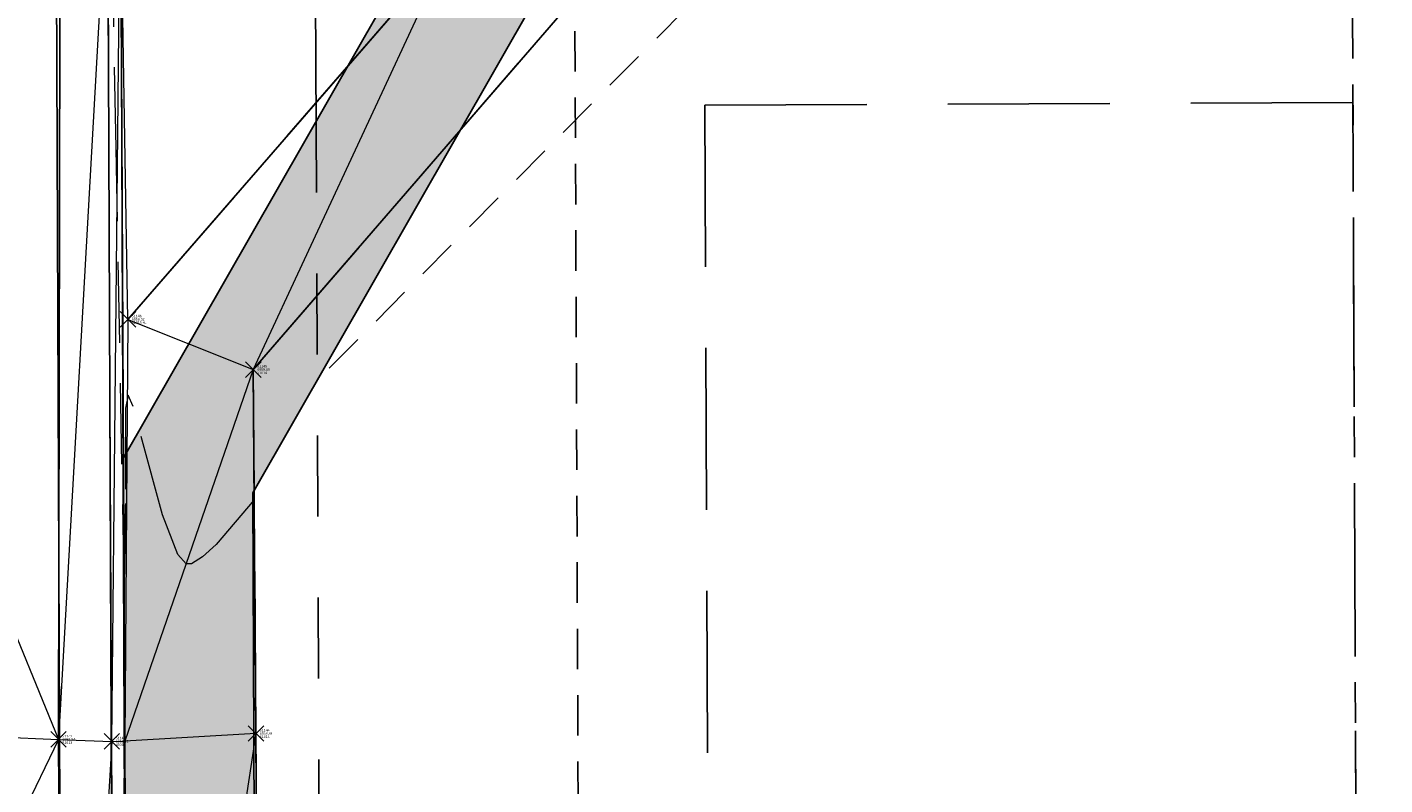
# Model space of a CAD drawing. Units: feet. Extents: x 3247394 to 3253465, y 1401159 to 1412768.
# Drawn here: x 3248634 to 3248687, y 1407554 to 1407583 of the extents above; entities that cross this region are included whole.
import ezdxf

# ---------------------------------------------------------------- set-up
doc = ezdxf.new("R2010")
doc.units = ezdxf.units.FT
doc.header["$LTSCALE"] = 25
doc.header["$MEASUREMENT"] = 0
doc.header["$PDMODE"] = 3
doc.header["$PDSIZE"] = 0.3
for name, pattern in [('_HIDDEN2', [0.1875, 0.125, -0.0625]), ('DASHED2', [0.375, 0.25, -0.125]), ('HIDDEN', [0.375, 0.25, -0.125]), ('HIDDEN2', [0.1025, 0.0625, -0.04]), ('ROW', [3, 1.25, -0.25, 0.25, -0.25, 0.25, -0.25, 0.25, -0.25])]:
    doc.linetypes.add(name, pattern=pattern)
for name, color, linetype in [('C-BNDY-EASE', 232, 'HIDDEN2'), ('C-BNDY-EASE-PIES', 232, 'HIDDEN2'), ('C-BNDY-ROWS', 222, 'ROW'), ('C-BNDY-SB', 1, 'DASHED2'), ('C-MTRL-CONC', 151, 'CONTINUOUS'), ('C-MTRL-GRVL', 151, 'CONTINUOUS'), ('C-ROAD-CURB-BACK', 192, 'CONTINUOUS'), ('C-ROAD-CURB-FLOW', 3, 'CONTINUOUS'), ('C-ROAD-CURB-LIPP', 53, 'CONTINUOUS'), ('C-SITE-SWLK', 243, 'CONTINUOUS')]:
    doc.layers.add(name, color=color, linetype=linetype)
doc.layers.add('C-SITE-SWLK_AS-BUILT', color=1, linetype='CONTINUOUS', true_color=0xff0000)
for name, color, linetype, lineweight in [('D-PNT-DESC', 2, 'CONTINUOUS', 13), ('D-PNT-ELEV', 1, 'CONTINUOUS', 13), ('D-PNT-NUMBER', 7, 'CONTINUOUS', 13), ('PNTDESC', 120, 'CONTINUOUS', 15), ('PNTELEV', 114, 'CONTINUOUS', 15), ('PNTNO', 7, 'CONTINUOUS', 15), ('SRF-3D POLY', 230, 'CONTINUOUS', 13), ('SRF-CONT-MIN', 8, '_HIDDEN2', 9), ('SRF-TRIANGLE', 199, 'CONTINUOUS', 15), ('X-CRB-CONC-FL', 1, 'CONTINUOUS', 15), ('X-CRB-CONC-TBC', 6, 'CONTINUOUS', 9), ('X-CRB-TX', 2, 'CONTINUOUS', 25), ('X-PAV-CONC-EDGE', 7, 'CONTINUOUS', 25), ('X-PNT-CRB-FL', 1, 'CONTINUOUS', 13), ('X-PNT-PAV-CONC', 1, 'CONTINUOUS', 15), ('X-UTL-ST-TX', 2, 'CONTINUOUS', 25)]:
    doc.layers.add(name, color=color, linetype=linetype, lineweight=lineweight)
doc.layers.add('SRF-LIMITS', color=30, linetype='CONTINUOUS', lineweight=18, plot=False)
doc.styles.add('PTXT', font='IC-Romans.shx')

# ---------------------------------------------------------------- blocks, each defined once
blk = doc.blocks.new('SRVPNO5')
at = {"layer": 'PNTDESC', "style": 'PTXT', "oblique": 15}
blk.add_attdef('DESC2', (1.5, -1.75), '', height=1, dxfattribs=at)
at = {"layer": 'PNTELEV', "style": 'PTXT', "oblique": 15}
blk.add_attdef('ELEV2', (1.5, -0.5), '', height=1, dxfattribs=at)
at = {"layer": 'PNTNO', "style": 'PTXT', "oblique": 15}
blk.add_attdef('PT#', (1.5, 0.75), '', height=1, dxfattribs=at)
blk = doc.blocks.new('CLH19X_PSite')
at = {"layer": 'C-MTRL-CONC'}
h = blk.add_hatch(dxfattribs=at)
h.set_pattern_fill('AR-CONC', color=256)
h.set_pattern_definition([(50, (3248916.7206, 1407506.6324), (7.1726, -0.62752), [0.75, -8.25]), (355, (3248916.7206, 1407506.6324), (-1.38751, 7.52192), [0.6, -6.6]), (100.4514, (3248917.318, 1407506.58), (5.78509, 6.8944), [0.6374, -7.01142]), (46.1842, (3248916.721, 1407508.632), (10.67241, -1.6552), [1.125, -12.375]), (96.6356, (3248917.61, 1407508.495), (9.34662, 9.7412), [0.9561, -10.51714]), (351.184, (3248916.721, 1407508.632), (9.3466, 9.7412), [0.9, -9.9]), (21, (3248917.7206, 1407508.1324), (5.96907, -4.02619), [0.75, -8.25]), (326, (3248917.7206, 1407508.1324), (2.43315, 7.2515), [0.6, -6.6]), (71.4514, (3248918.218, 1407507.797), (8.40222, 3.22531), [0.6374, -7.01142]), (37.5, (3248916.7206, 1407506.6324), (0.121599, 3.328939), [0, -6.52, 0, -6.7, 0, -6.625]), (7.5, (3248916.7206, 1407506.6324), (2.630695, 3.944117), [0, -3.82, 0, -6.37, 0, -2.525]), (327.5, (3248914.4906, 1407506.6324), (5.338224, -0.225549), [0, -2.5, 0, -7.8, 0, -10.35]), (317.5, (3248913.4906, 1407506.6324), (5.83186, 1.00105), [0, -3.25, 0, -5.18, 0, -7.35])])
edge = h.paths.add_edge_path()
edge.add_line((3248897.613, 1407472.844), (3248893.683, 1407475.936))
edge.add_arc((3248754.18, 1407585.685), 177.5, 270.23114, 321.80727, ccw=False)
edge.add_line((3248754.896, 1407408.187), (3248681.078, 1407407.889))
edge.add_line((3248681.078, 1407407.889), (3248661.982, 1407418.812))
edge.add_line((3248661.982, 1407418.812), (3248654.642, 1407418.783))
edge.add_line((3248654.642, 1407418.783), (3248654.612, 1407426.122))
edge.add_line((3248654.612, 1407426.122), (3248643.536, 1407445.13))
edge.add_line((3248643.536, 1407445.13), (3248643.051, 1407565.345))
edge.add_line((3248643.051, 1407565.345), (3248653.974, 1407584.441))
edge.add_line((3248653.974, 1407584.441), (3248653.944, 1407591.781))
edge.add_line((3248653.944, 1407591.781), (3248661.284, 1407591.811))
edge.add_line((3248661.284, 1407591.811), (3248680.292, 1407602.888))
edge.add_line((3248680.292, 1407602.888), (3248758.814, 1407603.204))
edge.add_arc((3248757.917, 1407825.702), 222.5, 270.23114, 292.89409)
edge.add_line((3248844.475, 1407620.73), (3248883.256, 1407637.106))
edge.add_line((3248883.256, 1407637.106), (3248901.385, 1407634.846))
edge.add_line((3248901.385, 1407634.846), (3248908.147, 1407637.702))
edge.add_line((3248908.147, 1407637.702), (3248911.002, 1407630.94))
edge.add_line((3248911.002, 1407630.94), (3248928.811, 1407617.469))
edge.add_arc((3248754.18, 1407585.685), 177.5, -30.79717, 10.31513, ccw=False)
edge.add_line((3248906.649, 1407494.805), (3248910.944, 1407492.245))
edge.add_arc((3248754.18, 1407585.685), 182.5, 329.20283, 370.93042)
edge.add_line((3248933.369, 1407620.291), (3248915.087, 1407634.12))
edge.add_line((3248915.087, 1407634.12), (3248908.286, 1407650.225))
edge.add_line((3248908.286, 1407650.225), (3248903.68, 1407648.28))
edge.add_line((3248903.68, 1407648.28), (3248906.202, 1407642.308))
edge.add_line((3248906.202, 1407642.308), (3248900.675, 1407639.974))
edge.add_line((3248900.675, 1407639.974), (3248882.545, 1407642.234))
edge.add_line((3248882.545, 1407642.234), (3248842.53, 1407625.336))
edge.add_arc((3248757.917, 1407825.702), 217.5, 270.23114, 292.89409, ccw=False)
edge.add_line((3248758.794, 1407608.204), (3248678.932, 1407607.882))
edge.add_line((3248678.932, 1407607.882), (3248659.924, 1407596.805))
edge.add_line((3248659.924, 1407596.805), (3248653.924, 1407596.781))
edge.add_line((3248653.924, 1407596.781), (3248653.895, 1407603.831))
edge.add_line((3248653.895, 1407603.831), (3248648.896, 1407603.811))
edge.add_line((3248648.896, 1407603.811), (3248648.924, 1407596.761))
edge.add_line((3248648.924, 1407596.761), (3248641.874, 1407596.732))
edge.add_line((3248641.874, 1407596.732), (3248641.894, 1407591.733))
edge.add_line((3248641.894, 1407591.733), (3248648.944, 1407591.761))
edge.add_line((3248648.944, 1407591.761), (3248648.968, 1407585.761))
edge.add_line((3248648.968, 1407585.761), (3248638.045, 1407566.664))
edge.add_line((3248638.045, 1407566.664), (3248638.541, 1407443.77))
edge.add_line((3248638.541, 1407443.77), (3248649.618, 1407424.762))
edge.add_line((3248649.618, 1407424.762), (3248649.691, 1407406.713))
edge.add_line((3248649.691, 1407406.713), (3248654.691, 1407406.733))
edge.add_line((3248654.691, 1407406.733), (3248654.662, 1407413.783))
edge.add_line((3248654.662, 1407413.783), (3248660.662, 1407413.807))
edge.add_line((3248660.662, 1407413.807), (3248679.759, 1407402.884))
edge.add_line((3248679.759, 1407402.884), (3248754.916, 1407403.187))
edge.add_arc((3248754.18, 1407585.685), 182.5, 270.23114, 321.80727)
at = {"layer": 'C-MTRL-GRVL'}
h = blk.add_hatch(dxfattribs=at)
h.set_pattern_fill('HEX', color=256, scale=10)
edge = h.paths.add_edge_path()
edge.add_line((3248503.641, 1408021.006), (3248488.641, 1408020.942))
edge.add_line((3248488.641, 1408020.942), (3248492.167, 1407169.459))
edge.add_line((3248492.167, 1407169.459), (3248492.789, 1407014.106))
edge.add_arc((3248522.789, 1407014.226), 30, 180.2295, 270.2295)
edge.add_line((3248522.909, 1406984.226), (3248976.057, 1406986.041))
edge.add_arc((3248976.117, 1406971.041), 15, 81.2049, 90.2295, ccw=False)
edge.add_line((3248978.41, 1406985.865), (3248984.553, 1406999.831))
edge.add_arc((3248976.117, 1406971.041), 30, 73.6684, 90.2295)
edge.add_line((3248975.997, 1407001.041), (3248522.849, 1406999.226))
edge.add_arc((3248522.789, 1407014.226), 15, 180.2295, 270.2295, ccw=False)
edge.add_line((3248507.789, 1407014.166), (3248507.167, 1407169.521))
edge.add_line((3248507.167, 1407169.521), (3248503.641, 1408021.006))
at = {"layer": 'C-ROAD-CURB-BACK'}
blk.add_lwpolyline([(3248638.628, 1407422.218), (3248637.958, 1407588.217, -0.414214), (3248657.38, 1407607.795), (3248758.794, 1407608.204, 0.099209), (3248842.53, 1407625.336), (3248902.648, 1407650.723, -0.445794), (3248928.903, 1407638.391, -0.501608), (3248754.916, 1407403.187), (3248658.207, 1407402.797, -0.414214)], format="xyb", close=True, dxfattribs=at)
at = {"layer": 'C-ROAD-CURB-FLOW'}
blk.add_lwpolyline([(3248669.212, 1407401.508), (3248659.209, 1407402.301), (3248658.209, 1407402.297, -0.414214), (3248638.128, 1407422.216), (3248637.458, 1407588.215, -0.414214), (3248657.377, 1407608.295), (3248658.377, 1407608.299), (3248668.374, 1407609.169), (3248758.789, 1407609.534, 0.099209), (3248842.013, 1407626.561), (3248890.615, 1407647.086), (3248900.15, 1407650.211), (3248902.454, 1407651.184, -0.445794), (3248929.382, 1407638.535, -0.001366), (3248929.668, 1407637.577), (3248933.051, 1407628.107, -0.105586), (3248934.776, 1407551.342, -0.105586)], format="xyb", dxfattribs=at)
at = {"layer": 'C-ROAD-CURB-LIPP'}
blk.add_lwpolyline([(3248636.128, 1407422.208), (3248635.458, 1407588.207)], dxfattribs=at)
at = {"layer": 'C-SITE-SWLK'}
blk.add_lwpolyline([(3248681.078, 1407407.889), (3248661.982, 1407418.812), (3248654.642, 1407418.783), (3248654.612, 1407426.122), (3248643.536, 1407445.13), (3248643.051, 1407565.345), (3248653.974, 1407584.441), (3248653.944, 1407591.781), (3248661.284, 1407591.811), (3248680.292, 1407602.888), (3248758.814, 1407603.204, 0.099209), (3248844.475, 1407620.73), (3248883.256, 1407637.106), (3248901.385, 1407634.846), (3248908.147, 1407637.702), (3248911.002, 1407630.94), (3248928.811, 1407617.469, -0.466754), (3248754.896, 1407408.187)], format="xyb", close=True, dxfattribs=at)
blk.add_lwpolyline([(3248648.944, 1407591.761), (3248648.968, 1407585.761), (3248638.045, 1407566.664)], dxfattribs=at)
at = {"layer": 'C-SITE-SWLK_AS-BUILT', "linetype": 'HIDDEN'}
for points in [[(3248643.566, 1407433.434), (3248643.396, 1407464.095), (3248643.363, 1407494.111), (3248643.347, 1407524.002), (3248643.169, 1407556.056), (3248643.068, 1407570.098), (3248655.477, 1407584.45), (3248655.51, 1407591.291), (3248661.338, 1407591.199), (3248668.002, 1407602.957), (3248694.967, 1407602.984), (3248725.898, 1407602.993), (3248755.419, 1407603.22)], [(3248638.231, 1407572.037), (3248650.551, 1407586.225), (3248650.515, 1407591.369), (3248638.111, 1407589.603)]]:
    blk.add_lwpolyline(points, dxfattribs=at)
blk = doc.blocks.new('CLH19X_PMap')
at = {"layer": 'C-BNDY-EASE'}
blk.add_lwpolyline([(3248685.45, 1407590.408), (3248657.45, 1407590.295, 0.414214), (3248655.458, 1407588.287), (3248655.763, 1407512.788), (3248685.763, 1407512.909)], format="xyb", close=True, dxfattribs=at)
at = {"layer": 'C-BNDY-EASE-PIES'}
blk.add_lwpolyline([(3248675.972, 1407600.37), (3248645.533, 1407569.685)], dxfattribs=at)
at = {"layer": 'C-BNDY-ROWS', "ltscale": 0.5, "flags": 128}
blk.add_lwpolyline([(3248658.176, 1407410.297), (3248754.886, 1407410.687, 0.501608), (3248921.723, 1407636.225, 0.445794), (3248905.566, 1407643.814), (3248845.448, 1407618.427, -0.099209), (3248758.824, 1407600.704), (3248657.41, 1407600.295, 0.414214), (3248645.458, 1407588.247), (3248646.128, 1407422.248, 0.414214), (3248658.176, 1407410.297)], format="xyb", dxfattribs=at)
at = {"layer": 'C-BNDY-SB'}
blk.add_lwpolyline([(3248685.49, 1407580.408), (3248660.49, 1407580.307), (3248660.765, 1407512.308), (3248685.765, 1407512.409), (3248685.49, 1407580.408)], dxfattribs=at)

msp = doc.modelspace()

# ---------------------------------------------------------------- linework, layer by layer
at = {"layer": 'SRF-3D POLY'}
for points in [[(3248635.836, 1407494.333, 6957.727), (3248635.741, 1407524.557, 6958.104), (3248635.554, 1407555.828, 6958.542), (3248635.625, 1407597.55, 6959.007), (3248635.546, 1407623.648, 6959.324), (3248635.43, 1407647.91, 6959.658)], [(3248643.566, 1407433.434, 6957.257), (3248643.396, 1407464.095, 6957.82), (3248643.363, 1407494.111, 6958.111), (3248643.347, 1407524.002, 6958.432), (3248643.169, 1407556.056, 6958.844), (3248643.068, 1407570.098, 6959.087), (3248655.477, 1407584.45, 6959.362), (3248655.51, 1407591.291, 6959.385), (3248661.338, 1407591.199, 6959.428), (3248668.002, 1407602.957, 6959.69), (3248694.967, 1407602.984, 6960.269), (3248725.898, 1407602.993, 6960.635), (3248755.419, 1407603.22, 6961.121)], [(3248638.231, 1407572.037, 6959.018), (3248650.551, 1407586.225, 6959.303), (3248650.515, 1407591.369, 6959.326), (3248638.111, 1407589.603, 6959.201)], [(3248637.77, 1407524.33, 6957.995), (3248637.61, 1407555.753, 6958.421), (3248637.44, 1407589.48, 6958.863)], [(3248638.27, 1407524.331, 6958.495), (3248638.11, 1407555.755, 6958.921), (3248637.941, 1407589.432, 6959.363)]]:
    msp.add_polyline3d(points, dxfattribs=at)
at = {"layer": 'SRF-CONT-MIN', "elevation": 6959}
for points in [[(3248637.774, 1407578.637), (3248637.578, 1407589.467)], [(3248638.135, 1407564.926), (3248638.09, 1407561.763), (3248637.774, 1407578.637)], [(3248643.104, 1407565.074), (3248641.631, 1407563.349), (3248641.111, 1407562.867), (3248640.679, 1407562.599), (3248640.475, 1407562.598), (3248640.151, 1407562.965), (3248639.564, 1407564.5), (3248638.434, 1407568.674), (3248638.244, 1407569.113), (3248638.142, 1407568.613), (3248638.135, 1407564.926)]]:
    msp.add_lwpolyline(points, dxfattribs=at)
at = {"layer": 'SRF-LIMITS'}
msp.add_lwpolyline([(3248750.767, 1407408.184), (3248719.374, 1407408.045), (3248686.248, 1407407.929), (3248668.891, 1407408.053), (3248661.068, 1407417.026), (3248655.976, 1407417.369), (3248655.997, 1407419.1), (3248644.363, 1407432.532), (3248643.566, 1407433.434), (3248643.396, 1407464.095), (3248643.363, 1407494.111), (3248643.347, 1407524.002), (3248643.169, 1407556.056), (3248643.068, 1407570.098), (3248655.477, 1407584.45), (3248655.51, 1407591.291), (3248661.338, 1407591.199), (3248668.002, 1407602.957), (3248694.967, 1407602.984), (3248725.898, 1407602.993), (3248755.419, 1407603.22)], dxfattribs=at)
at = {"layer": 'SRF-TRIANGLE'}
for p, q in [((3248635.625, 1407597.55, 6959.007), (3248635.554, 1407555.828, 6958.542)), ((3248621.045, 1407591.21, 6959.246), (3248635.554, 1407555.828, 6958.542)), ((3248637.44, 1407589.48, 6958.863), (3248635.554, 1407555.828, 6958.542)), ((3248637.61, 1407555.753, 6958.421), (3248637.44, 1407589.48, 6958.863)), ((3248637.61, 1407555.753, 6958.421), (3248637.941, 1407589.432, 6959.363)), ((3248637.941, 1407589.432, 6959.363), (3248638.11, 1407555.755, 6958.921)), ((3248638.231, 1407572.037, 6959.018), (3248637.941, 1407589.432, 6959.363)), ((3248650.551, 1407586.225, 6959.303), (3248638.231, 1407572.037, 6959.018)), ((3248650.551, 1407586.225, 6959.303), (3248643.068, 1407570.098, 6959.087)), ((3248655.477, 1407584.45, 6959.362), (3248643.068, 1407570.098, 6959.087)), ((3248638.231, 1407572.037, 6959.018), (3248638.11, 1407555.755, 6958.921)), ((3248638.231, 1407572.037, 6959.018), (3248643.068, 1407570.098, 6959.087)), ((3248643.068, 1407570.098, 6959.087), (3248638.11, 1407555.755, 6958.921)), ((3248643.068, 1407570.098, 6959.087), (3248643.169, 1407556.056, 6958.844)), ((3248620.853, 1407556.449, 6958.755), (3248635.554, 1407555.828, 6958.542)), ((3248643.169, 1407556.056, 6958.844), (3248638.11, 1407555.755, 6958.921)), ((3248643.169, 1407556.056, 6958.844), (3248638.27, 1407524.331, 6958.495)), ((3248643.169, 1407556.056, 6958.844), (3248643.347, 1407524.002, 6958.432)), ((3248635.554, 1407555.828, 6958.542), (3248620.686, 1407525.021, 6958.319)), ((3248635.554, 1407555.828, 6958.542), (3248635.741, 1407524.557, 6958.104)), ((3248635.554, 1407555.828, 6958.542), (3248637.61, 1407555.753, 6958.421)), ((3248637.61, 1407555.753, 6958.421), (3248635.741, 1407524.557, 6958.104)), ((3248637.61, 1407555.753, 6958.421), (3248638.11, 1407555.755, 6958.921)), ((3248637.77, 1407524.33, 6957.995), (3248637.61, 1407555.753, 6958.421)), ((3248637.77, 1407524.33, 6957.995), (3248638.11, 1407555.755, 6958.921)), ((3248638.11, 1407555.755, 6958.921), (3248638.27, 1407524.331, 6958.495))]:
    msp.add_line(p, q, dxfattribs=at)
at = {"layer": 'X-CRB-CONC-FL', "flags": 128}
msp.add_lwpolyline([(3248638.093, 1407437.358), (3248637.98, 1407463.531), (3248637.776, 1407494.259), (3248637.77, 1407524.33), (3248637.61, 1407555.753), (3248637.44, 1407589.48, -0.027358), (3248639.105, 1407596.445, -0.019656), (3248639.761, 1407597.905), (3248639.761, 1407597.905, -0.165788), (3248648.601, 1407606.329, -0.068273), (3248655.331, 1407608.058, -0.015517), (3248656.814, 1407608.173), (3248657.936, 1407608.233), (3248668.212, 1407609.393), (3248698.867, 1407609.289), (3248726.678, 1407609.472), (3248755.218, 1407609.641, 0.039411)], format="xyb", dxfattribs=at)
at = {"layer": 'X-CRB-CONC-TBC', "flags": 128}
for points in [[(3249149.79, 1406916.057), (3249161.88, 1406943.758), (3249170.085, 1406962.287), (3249171.443, 1406965.451), (3249171.789, 1406966.686, 0.067591), (3249172.754, 1406972.301, 0), (3249172.764, 1406973.403, 0.087358), (3249170.647, 1406980.807, 0.051323), (3249168.23, 1406984.713, 0.040259), (3249163.23, 1406988.926, 0), (3249159.224, 1406991.107), (3249144.845, 1406997.382), (3249116.993, 1407009.62), (3249103.464, 1407015.48), (3249088.957, 1407022.022, 0.043599), (3249084.419, 1407023.499, 0.010787), (3249083.264, 1407023.741, 0.045763), (3249076.148, 1407023.768, 0.134125), (3249064.172, 1407019.106, 0.108627), (3249059.539, 1407014.133, 0.068079), (3249056.77, 1407009.581)], [(3249175.02, 1407022.006, 0), (3249177.494, 1407021.249, 0.050172)], [(3249656.628, 1407470.298, 0), (3249656.286, 1407471.89, 0.064664)], [(3248962.276, 1407521.984, 0), (3248962.574, 1407523.305)], [(3248638.593, 1407437.36), (3248638.48, 1407463.533), (3248638.276, 1407494.26), (3248638.27, 1407524.331), (3248637.941, 1407589.426, -0.031756), (3248639.579, 1407596.281, -0.019656), (3248640.205, 1407597.675, -0.165788), (3248648.805, 1407605.87, -0.068273), (3248655.388, 1407607.561, -0.015517), (3248656.836, 1407607.673), (3248658.015, 1407607.737), (3248667.861, 1407607.894), (3248698.869, 1407607.789), (3248755.214, 1407608.141, 0.039391)]]:
    msp.add_lwpolyline(points, format="xyb", dxfattribs=at)
at = {"layer": 'X-CRB-TX', "flags": 128}
msp.add_lwpolyline([(3248886.461, 1407897.627), (3248911.756, 1407908.299), (3248922.482, 1407912.851), (3248948.96, 1407923.987), (3248975.917, 1407935.428), (3249010.74, 1407950.049), (3249018.847, 1407953.624), (3249023.642, 1407955.66), (3249032.401, 1407959.443), (3249038.169, 1407961.742), (3249066.038, 1407973.519), (3249093.922, 1407985.232), (3249110.496, 1407992.245), (3249112.044, 1407992.819, 0), (3249113.455, 1407993.2, -0.033848), (3249120.06, 1407993.754, -0.082842), (3249125.477, 1407992.499, -0.073039)], format="xyb", dxfattribs=at)
at = {"layer": 'X-PAV-CONC-EDGE', "flags": 128}
for points in [[(3248636.039, 1407436.623), (3248636.013, 1407463.515), (3248635.836, 1407494.333), (3248635.741, 1407524.557), (3248635.554, 1407555.828), (3248635.625, 1407597.55), (3248635.546, 1407623.648), (3248635.43, 1407647.91), (3248635.286, 1407661.894), (3248635.217, 1407672.682, -0.124575), (3248658.608, 1407761.528, -0.041369), (3248675.509, 1407786.699), (3248675.509, 1407786.699, -0.105843), (3248735.09, 1407835.789), (3248765.589, 1407849.222), (3248801.293, 1407864.343)], [(3248643.566, 1407433.434), (3248643.396, 1407464.095), (3248643.363, 1407494.111), (3248643.347, 1407524.002), (3248643.169, 1407556.056), (3248643.068, 1407570.098), (3248655.477, 1407584.45), (3248655.51, 1407591.291), (3248661.338, 1407591.199), (3248668.002, 1407602.957), (3248694.967, 1407602.984), (3248725.898, 1407602.993), (3248755.419, 1407603.22, 0.065499), (3248811.704, 1407609.909, 0.037711), (3248838.68, 1407618.39), (3248862.235, 1407628.283), (3248887.175, 1407638.754), (3248904.187, 1407636.45), (3248912.943, 1407640.003), (3248926.556, 1407627.463), (3248928.406, 1407619.324, -0.072122), (3248930.887, 1407569.298, -0.039439), (3248926.405, 1407542.887)]]:
    msp.add_lwpolyline(points, format="xyb", dxfattribs=at)
msp.add_lwpolyline([(3248638.231, 1407572.037), (3248650.551, 1407586.225), (3248650.515, 1407591.369), (3248638.111, 1407589.603)], dxfattribs=at)
at = {"layer": 'X-PNT-CRB-FL'}
msp.add_point((3248637.61, 1407555.753, 6958.421), dxfattribs=at)
at = {"layer": 'X-PNT-PAV-CONC'}
for p in [(3248638.231, 1407572.037, 6959.018), (3248643.068, 1407570.098, 6959.087), (3248635.554, 1407555.828, 6958.542), (3248643.169, 1407556.056, 6958.844)]:
    msp.add_point(p, dxfattribs=at)

# ---------------------------------------------------------------- block references
at = {"layer": 'X-PNT-CRB-FL'}
ref = msp.add_blockref('SRVPNO5', (3248637.61, 1407555.753, 6958.421), dxfattribs=dict(at, xscale=0.1, yscale=0.1, zscale=0.1))
ref.add_attrib('PT#', '51143', (3248637.76, 1407555.828, 6958.421), dxfattribs={"layer": 'D-PNT-NUMBER', "height": 0.1, "style": 'PTXT', "oblique": 15})
ref.add_attrib('ELEV2', '6958.42', (3248637.76, 1407555.703, 6958.421), dxfattribs={"layer": 'D-PNT-ELEV', "height": 0.1, "style": 'PTXT', "oblique": 15})
ref.add_attrib('DESC2', '45063', (3248637.76, 1407555.578, 6958.421), dxfattribs={"layer": 'D-PNT-DESC', "height": 0.1, "style": 'PTXT', "oblique": 15})
at = {"layer": 'X-PNT-PAV-CONC'}
ref = msp.add_blockref('SRVPNO5', (3248638.231, 1407572.037, 6959.018), dxfattribs=dict(at, xscale=0.1, yscale=0.1, zscale=0.1))
ref.add_attrib('PT#', '51146', (3248638.381, 1407572.112, 6959.018), dxfattribs={"layer": 'D-PNT-NUMBER', "height": 0.1, "style": 'PTXT', "oblique": 15})
ref.add_attrib('ELEV2', '6959.02', (3248638.381, 1407571.987, 6959.018), dxfattribs={"layer": 'D-PNT-ELEV', "height": 0.1, "style": 'PTXT', "oblique": 15})
ref.add_attrib('DESC2', '51015 +L', (3248638.381, 1407571.862, 6959.018), dxfattribs={"layer": 'D-PNT-DESC', "height": 0.1, "style": 'PTXT', "oblique": 15})
ref = msp.add_blockref('SRVPNO5', (3248643.068, 1407570.098, 6959.087), dxfattribs=dict(at, xscale=0.1, yscale=0.1, zscale=0.1))
ref.add_attrib('PT#', '51145', (3248643.218, 1407570.173, 6959.087), dxfattribs={"layer": 'D-PNT-NUMBER', "height": 0.1, "style": 'PTXT', "oblique": 15})
ref.add_attrib('ELEV2', '6959.09', (3248643.218, 1407570.048, 6959.087), dxfattribs={"layer": 'D-PNT-ELEV', "height": 0.1, "style": 'PTXT', "oblique": 15})
ref.add_attrib('DESC2', '51014', (3248643.218, 1407569.923, 6959.087), dxfattribs={"layer": 'D-PNT-DESC', "height": 0.1, "style": 'PTXT', "oblique": 15})
ref = msp.add_blockref('SRVPNO5', (3248635.554, 1407555.828, 6958.542), dxfattribs=dict(at, xscale=0.1, yscale=0.1, zscale=0.1))
ref.add_attrib('PT#', '51142', (3248635.704, 1407555.903, 6958.542), dxfattribs={"layer": 'D-PNT-NUMBER', "height": 0.1, "style": 'PTXT', "oblique": 15})
ref.add_attrib('ELEV2', '6958.54', (3248635.704, 1407555.778, 6958.542), dxfattribs={"layer": 'D-PNT-ELEV', "height": 0.1, "style": 'PTXT', "oblique": 15})
ref.add_attrib('DESC2', '51013', (3248635.704, 1407555.653, 6958.542), dxfattribs={"layer": 'D-PNT-DESC', "height": 0.1, "style": 'PTXT', "oblique": 15})
ref = msp.add_blockref('SRVPNO5', (3248643.169, 1407556.056, 6958.844), dxfattribs=dict(at, xscale=0.1, yscale=0.1, zscale=0.1))
ref.add_attrib('PT#', '51144', (3248643.319, 1407556.131, 6958.844), dxfattribs={"layer": 'D-PNT-NUMBER', "height": 0.1, "style": 'PTXT', "oblique": 15})
ref.add_attrib('ELEV2', '6958.84', (3248643.319, 1407556.006, 6958.844), dxfattribs={"layer": 'D-PNT-ELEV', "height": 0.1, "style": 'PTXT', "oblique": 15})
ref.add_attrib('DESC2', '51014', (3248643.319, 1407555.881, 6958.844), dxfattribs={"layer": 'D-PNT-DESC', "height": 0.1, "style": 'PTXT', "oblique": 15})
at = {"layer": 'X-UTL-ST-TX'}
for name in ['CLH19X_PMap', 'CLH19X_PSite']:
    msp.add_blockref(name, (0, 0), dxfattribs=at)

doc.saveas('drawing.dxf')
